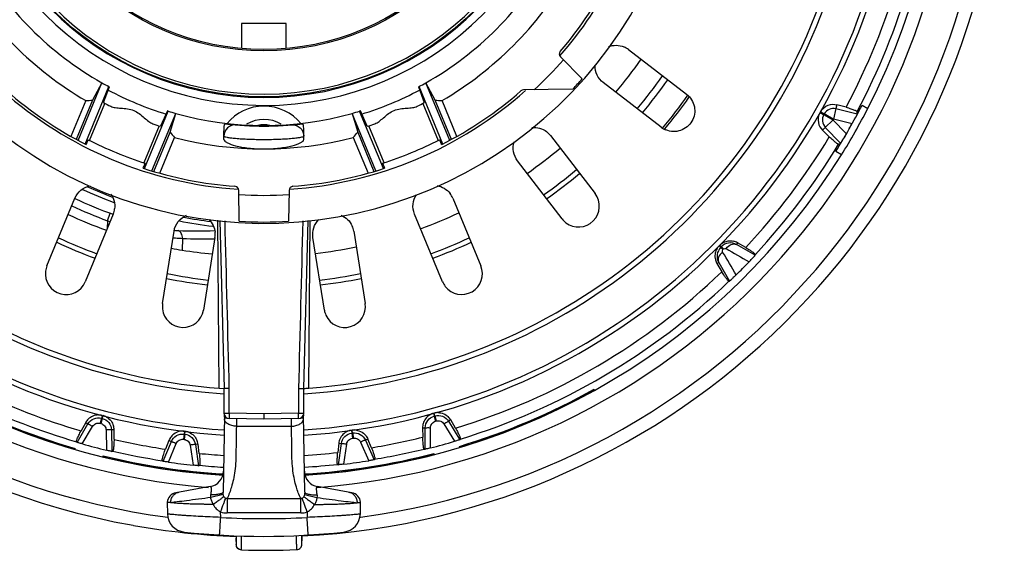
# Model space of a CAD drawing. Units: millimetres. Extents: x 0 to 841, y 0 to 1189.
# Drawn here: x 402 to 439, y 782 to 802 of the extents above; entities that cross this region are included whole.
import ezdxf

# ---------------------------------------------------------------- set-up
doc = ezdxf.new("R2010")
doc.units = ezdxf.units.MM
doc.header["$LTSCALE"] = 77.505185
doc.layers.add('ALL_FEATURE', color=7, linetype='CONTINUOUS')

msp = doc.modelspace()

# ---------------------------------------------------------------- linework, layer by layer
at = {"layer": 'ALL_FEATURE', "color": 40, "linetype": 'Continuous'}
for p, q in [((412.165, 801.698), (410.485, 801.698)), ((410.485, 801.698), (410.485, 800.797)), ((412.165, 800.797), (412.165, 801.698)), ((425.027, 800.719), (427.21, 799.046)), ((422.469, 800.449), (423.291, 799.626)), ((404.343, 797.312), (405.239, 799.474)), ((404.604, 797.175), (405.497, 799.332)), ((405.236, 799.475), (404.886, 798.822)), ((405.298, 798.73), (405.521, 799.319)), ((405.521, 799.319), (405.497, 799.332)), ((417.154, 799.332), (417.129, 799.319)), ((417.129, 799.319), (417.353, 798.73)), ((418.047, 797.175), (417.154, 799.332)), ((418.307, 797.312), (417.412, 799.474)), ((417.764, 798.822), (417.414, 799.475)), ((422.934, 799.237), (421.081, 799.205)), ((426.258, 797.805), (424.077, 799.48)), ((404.631, 798.806), (404.074, 797.461)), ((404.886, 798.822), (404.276, 797.349)), ((404.776, 797.312), (405.352, 798.702)), ((417.299, 798.702), (417.875, 797.312)), ((418.375, 797.349), (417.764, 798.822)), ((418.576, 797.461), (418.019, 798.806)), ((432.824, 798.503), (432.729, 798.114)), ((432.86, 798.648), (432.824, 798.503)), ((432.824, 798.503), (433.622, 798.307)), ((433.204, 798.558), (432.86, 798.648)), ((433.802, 798.63), (434.016, 798.508)), ((406.834, 796.251), (407.727, 798.408)), ((407.115, 796.164), (408.01, 798.326)), ((407.701, 798.416), (407.443, 797.842)), ((407.727, 798.408), (407.701, 798.416)), ((407.799, 797.616), (408.013, 798.325)), ((414.638, 798.325), (414.852, 797.616)), ((415.536, 796.164), (414.64, 798.326)), ((414.95, 798.416), (414.923, 798.408)), ((415.817, 796.251), (414.923, 798.408)), ((415.208, 797.842), (414.95, 798.416)), ((432.223, 798.359), (432.359, 798.282)), ((432.374, 798.309), (432.238, 798.386)), ((432.359, 798.282), (432.374, 798.309)), ((432.359, 798.282), (432.707, 798.085)), ((432.722, 798.111), (432.374, 798.309)), ((432.724, 798.116), (432.704, 798.08)), ((432.724, 798.116), (433.427, 797.943)), ((407.385, 797.86), (406.809, 796.47)), ((415.842, 796.47), (415.266, 797.86)), ((432.316, 797.691), (432.423, 797.796)), ((432.708, 798.077), (432.423, 797.796)), ((432.999, 797.211), (432.423, 797.796)), ((433.212, 797.565), (432.704, 798.08)), ((407.189, 796.143), (407.799, 797.616)), ((407.411, 796.079), (407.968, 797.424)), ((409.825, 797.343), (409.825, 797.613)), ((412.825, 797.343), (412.825, 797.613)), ((414.683, 797.424), (415.24, 796.079)), ((414.852, 797.616), (415.462, 796.143)), ((422.093, 797.497), (423.768, 795.315)), ((432.316, 797.691), (432.569, 797.442)), ((433.028, 796.769), (432.814, 796.891)), ((422.53, 794.365), (420.856, 796.547)), ((403.174, 792.603), (404.226, 795.144)), ((410.398, 794.275), (410.378, 795.442)), ((412.273, 795.442), (412.253, 794.275)), ((418.424, 795.144), (419.477, 792.603)), ((405.664, 794.548), (404.612, 792.007)), ((405.446, 794.298), (405.55, 794.579)), ((418.039, 792.007), (416.987, 794.548)), ((405.446, 794.298), (405.441, 794.01)), ((409.586, 794.315), (409.636, 788.014)), ((409.664, 794.309), (409.826, 787.999)), ((412.825, 787.999), (412.987, 794.304)), ((413.015, 788.014), (413.065, 794.309)), ((407.52, 791.187), (407.95, 793.904)), ((409.484, 793.661), (409.054, 790.944)), ((413.597, 790.944), (413.167, 793.661)), ((414.7, 793.904), (415.131, 791.187)), ((408.263, 793.633), (408.255, 793.192)), ((428.434, 793.356), (428.576, 793.216)), ((428.597, 793.237), (428.455, 793.377)), ((428.493, 793.298), (428.514, 793.319)), ((429.124, 793.47), (429.087, 793.402)), ((429.787, 793.002), (429.087, 793.402)), ((429.432, 793.294), (429.124, 793.47)), ((428.597, 793.237), (428.576, 793.216)), ((429.787, 793.002), (429.793, 793.029)), ((428.351, 792.686), (428.418, 792.724)), ((428.351, 792.686), (428.531, 792.38)), ((428.418, 792.724), (428.827, 792.03)), ((428.801, 792.023), (428.827, 792.03)), ((409.825, 787.999), (409.825, 787.072)), ((410.025, 787.068), (410.025, 787.998)), ((412.626, 787.998), (412.626, 787.068)), ((412.825, 787.072), (412.825, 787.999)), ((423.742, 787.971), (423.743, 787.934)), ((410.025, 787.068), (410.022, 786.872)), ((411.325, 787.045), (410.025, 787.068)), ((412.626, 787.068), (411.325, 787.045)), ((411.325, 787.045), (411.325, 786.849)), ((412.629, 786.872), (412.626, 787.068)), ((417.695, 787.065), (417.724, 786.962)), ((417.753, 786.97), (417.725, 787.073)), ((404.305, 785.975), (404.715, 786.672)), ((404.629, 786.723), (404.454, 786.414)), ((404.629, 786.723), (404.715, 786.672)), ((405.223, 786.883), (405.174, 786.693)), ((405.174, 786.693), (405.203, 786.685)), ((405.253, 786.875), (405.203, 786.685)), ((405.25, 786.986), (405.223, 786.883)), ((405.223, 786.883), (405.253, 786.875)), ((405.253, 786.875), (405.28, 786.978)), ((409.842, 786.993), (409.792, 784.101)), ((411.325, 786.849), (410.022, 786.872)), ((410.29, 786.867), (410.29, 786.584)), ((412.629, 786.872), (411.325, 786.849)), ((412.361, 786.584), (412.361, 786.867)), ((412.859, 784.101), (412.809, 786.993)), ((417.724, 786.962), (417.753, 786.97)), ((417.724, 786.962), (417.776, 786.773)), ((417.753, 786.97), (417.805, 786.781)), ((417.776, 786.773), (417.805, 786.781)), ((418.093, 786.667), (418.488, 786.015)), ((418.35, 786.818), (418.265, 786.767)), ((418.265, 786.767), (418.684, 786.075)), ((418.529, 786.512), (418.35, 786.818)), ((404.502, 785.917), (404.888, 786.574)), ((405.395, 786.442), (405.411, 785.68)), ((405.694, 786.445), (405.594, 786.443)), ((405.594, 786.443), (405.611, 785.635)), ((405.696, 786.09), (405.694, 786.445)), ((408.325, 786.286), (408.301, 786.091)), ((408.339, 786.392), (408.325, 786.286)), ((408.325, 786.286), (408.356, 786.283)), ((408.356, 786.283), (408.331, 786.088)), ((408.356, 786.283), (408.369, 786.388)), ((410.29, 786.584), (412.361, 786.584)), ((414.615, 786.432), (414.63, 786.326)), ((414.63, 786.326), (414.66, 786.33)), ((414.63, 786.326), (414.657, 786.132)), ((414.66, 786.33), (414.645, 786.436)), ((414.66, 786.33), (414.687, 786.136)), ((417.289, 786.526), (417.388, 786.525)), ((417.289, 786.526), (417.292, 786.171)), ((417.383, 785.717), (417.388, 786.525)), ((417.582, 785.765), (417.588, 786.527)), ((404.279, 786.002), (404.305, 785.975)), ((407.534, 785.266), (407.849, 786.011)), ((407.757, 786.05), (407.623, 785.721)), ((407.737, 785.235), (408.033, 785.937)), ((407.757, 786.05), (407.849, 786.011)), ((408.301, 786.091), (408.331, 786.088)), ((408.849, 785.914), (408.75, 785.899)), ((408.75, 785.899), (408.873, 785.1)), ((408.897, 785.562), (408.849, 785.914)), ((414.141, 785.951), (414.098, 785.598)), ((414.129, 785.136), (414.24, 785.937)), ((414.141, 785.951), (414.24, 785.937)), ((414.333, 785.158), (414.438, 785.913)), ((414.657, 786.132), (414.687, 786.136)), ((414.957, 785.985), (415.263, 785.287)), ((415.232, 786.102), (415.14, 786.062)), ((415.14, 786.062), (415.465, 785.322)), ((415.369, 785.775), (415.232, 786.102)), ((418.684, 786.075), (418.71, 786.102)), ((404.225, 785.753), (404.22, 785.72)), ((405.611, 785.635), (405.647, 785.645)), ((408.553, 785.872), (408.669, 785.119)), ((417.346, 785.727), (417.383, 785.717)), ((417.708, 785.556), (417.707, 785.522)), ((418.684, 785.794), (418.675, 785.827)), ((405.289, 785.435), (405.288, 785.47)), ((407.504, 785.289), (407.534, 785.266)), ((414.094, 785.151), (414.129, 785.136)), ((415.465, 785.322), (415.495, 785.345)), ((408.873, 785.1), (408.907, 785.115)), ((409.31, 784.314), (408.022, 784.087)), ((414.628, 784.087), (413.341, 784.314)), ((407.693, 783.725), (407.701, 783.294)), ((409.797, 784.024), (409.33, 783.905)), ((409.943, 783.869), (412.708, 783.869)), ((409.943, 783.869), (409.943, 783.325)), ((412.708, 783.325), (412.708, 783.869)), ((412.853, 784.024), (413.32, 783.905)), ((414.95, 783.294), (414.958, 783.725)), ((409.702, 783.16), (409.698, 783.368)), ((412.708, 783.325), (409.943, 783.325)), ((412.953, 783.368), (412.949, 783.16)), ((410.285, 782.445), (410.287, 782.136)), ((410.285, 782.445), (410.285, 782.444)), ((410.285, 782.444), (410.287, 782.136)), ((410.289, 782.473), (410.289, 782.374)), ((412.75, 782.463), (412.75, 782.485)), ((412.756, 782.154), (412.754, 782.462)), ((412.756, 782.153), (412.754, 782.462)), ((412.754, 782.462), (412.754, 782.462)), ((410.287, 782.136), (410.287, 782.136)), ((410.481, 781.938), (410.481, 781.938)), ((412.565, 781.952), (412.565, 781.953)), ((412.756, 782.153), (412.756, 782.154))]:
    msp.add_line(p, q, dxfattribs=at)
for radius in [11.299, 9.577, 9.525]:
    msp.add_circle((411.325, 810.248), radius, dxfattribs=at)
for centre, radius, start, end in [((411.325, 810.248), 27.823, 79.85, 259.818), ((411.325, 810.248), 27.323, 277.6284, 262.4098), ((411.325, 810.248), 27.823, 272.9437, 79.818), ((411.325, 810.248), 26.046, 274.444, 265.4137), ((411.325, 810.248), 25.546, 332.6434, 88.1566), ((411.325, 810.248), 24.047, 131.3167, 266.4265), ((411.325, 810.248), 23.85, 131.3472, 266.3961), ((411.325, 810.248), 22.5, 131.274, 266.1697), ((411.325, 810.248), 16.05, 12.2361, 347.7639), ((411.325, 810.248), 11.623, 180, 359.9221), ((411.325, 810.248), 11.323, 180, 359.9221), ((411.325, 810.248), 11.199, 180.0749, 360), ((411.325, 810.248), 22.3, 181.1288, 266.1431), ((411.325, 810.248), 14.8, 318.7491, 347.7639), ((411.325, 810.248), 12.375, 209.4753, 240.5247), ((411.325, 810.248), 24.047, 273.5735, 345.2473), ((411.325, 810.248), 23.85, 273.6059, 345.0292), ((411.325, 810.248), 22.5, 273.8379, 344.1057), ((411.325, 810.248), 22.3, 274.3458, 343.9492), ((411.325, 810.248), 12.375, 299.4753, 330.5247), ((411.325, 810.248), 13.257, 210.3278, 239.6722), ((411.325, 810.248), 13.257, 300.3278, 329.6722), ((411.325, 810.248), 14.7, 319.248, 332.9688), ((411.325, 810.248), 24.806, 331.8827, 343.9173), ((411.325, 810.248), 25.25, 332.0043, 343.7957), ((424.553, 800.101), 0.779, 52.5183, 67.4577), ((411.325, 810.248), 15, 312.6279, 318.6312), ((422.575, 800.555), 0.15, 139.248, 225), ((411.325, 810.248), 17.285, 319.9081, 325.1021), ((411.325, 810.248), 16, 316.5122, 318.4039), ((411.325, 810.248), 18.3, 320.0511, 324.9492), ((411.325, 810.248), 18.546, 320.0841, 324.9176), ((411.325, 810.248), 12.375, 240.5379, 241.9031), ((411.325, 810.248), 12.375, 298.0969, 299.4621), ((411.325, 810.248), 14.8, 228.3493, 266.2425), ((411.325, 810.248), 14.7, 228.9182, 242.9688), ((411.325, 810.248), 12.5, 242.085, 252.9328), ((411.325, 810.248), 14.8, 273.7575, 311.6507), ((411.325, 810.248), 12.5, 287.0672, 297.915), ((411.325, 810.248), 14.7, 297.0312, 311.0818), ((421.084, 799.055), 0.15, 91, 131.0818), ((411.325, 810.248), 19.5, 320.2165, 324.8036), ((411.325, 810.248), 19.58, 320.2985, 324.7286), ((411.325, 810.248), 13, 242.3772, 243.7129), ((411.325, 796.798), 1.8, 39.1445, 140.857), ((411.325, 810.248), 13, 296.2871, 297.6228), ((432.728, 798.108), 0.4, 76.23, 150.4), ((411.325, 810.248), 25.302, 328.1349, 332.6651), ((411.325, 810.248), 25.55, 328.1569, 332.6431), ((411.325, 810.248), 12.375, 253.0969, 254.4621), ((411.325, 810.248), 12.375, 254.4753, 285.5247), ((411.325, 810.248), 12.375, 285.5379, 286.9031), ((432.713, 798.081), 0.4, 150.4, 224.57), ((400.583, 797.86), 33.042, 0.7759, 0.9293), ((411.325, 810.248), 13, 251.2871, 252.6228), ((411.325, 810.248), 12.4, 263.3129, 276.6871), ((411.325, 796.798), 1.3, 60.1124, 119.8876), ((411.325, 796.798), 1.1, 78.2683, 101.7317), ((411.325, 810.248), 13, 287.3772, 288.7129), ((426.733, 798.424), 0.78, 232.4767, 247.4093), ((411.325, 810.248), 25.296, 330.4, 330.8934), ((411.325, 810.248), 13.257, 255.3278, 284.6722), ((421.472, 797.02), 0.783, 37.5475, 52.4883), ((411.325, 810.248), 24.806, 316.8827, 328.9173), ((411.325, 810.248), 14.5, 242.9257, 252.0743), ((411.325, 810.248), 14.5, 287.9257, 297.0743), ((411.325, 810.248), 17.285, 304.9131, 310.0979), ((411.325, 810.248), 25.25, 317.0043, 328.7957), ((416.466, 825.819), 33.042, 299.8707, 300.0241), ((411.325, 810.248), 25.546, 273.4457, 328.1566), ((411.325, 810.248), 25.546, 212.6434, 266.5559), ((411.325, 810.248), 14.7, 252.0312, 265.7614), ((411.325, 810.248), 14.7, 274.2386, 287.9688), ((411.325, 810.248), 18.3, 305.0522, 309.9415), ((411.325, 810.248), 18.483, 305.0761, 309.9178), ((411.325, 810.248), 16.105, 245.708, 249.3996), ((410.228, 795.439), 0.15, 1, 85.7614), ((412.423, 795.439), 0.15, 94.2386, 179), ((411.325, 810.248), 16.271, 245.2336, 249.7443), ((411.325, 810.248), 15, 266.3889, 273.6111), ((417.703, 794.844), 0.781, 22.5416, 37.4834), ((423.149, 794.84), 0.78, 232.4801, 37.515), ((411.325, 810.248), 17, 244.8676, 249.7661), ((411.325, 810.248), 16.7, 244.8274, 250.1811), ((411.325, 810.248), 17.351, 244.9204, 250.0685), ((404.942, 794.847), 0.781, 337.5415, 352.471), ((411.325, 810.248), 16.105, 259.2363, 262.9037), ((411.325, 810.248), 17.285, 289.919, 295.0923), ((411.691, 812.556), 19.297, 251.1169, 251.4317), ((411.325, 810.248), 16.271, 258.7514, 263.2384), ((411.325, 810.248), 16, 266.6777, 273.3223), ((413.931, 793.781), 0.78, 9.0356, 23.9781), ((423.151, 794.843), 0.784, 217.5155, 232.4468), ((408.368, 799.842), 5.92, 266.0646, 267.4865), ((408.84, 810.663), 16.751, 267.4984, 272.161), ((408.714, 793.782), 0.779, 351.0356, 5.9648), ((411.325, 810.248), 18.483, 245.0827, 249.9192), ((411.325, 810.248), 18.3, 245.0587, 249.9432), ((409.052, 810.652), 17.038, 267.3469, 271.4555), ((411.325, 810.248), 17.285, 276.4263, 281.5838), ((411.325, 810.248), 18.3, 290.0601, 294.9443), ((411.325, 810.248), 18.483, 290.0844, 294.9203), ((428.848, 792.985), 0.557, 60.3802, 76.529), ((410.607, 807.679), 14.676, 259.1846, 260.7813), ((403.896, 792.304), 0.782, 157.5215, 172.464), ((418.758, 792.305), 0.778, 217.485, 22.5091), ((428.831, 792.968), 0.557, 194.2582, 210.419), ((411.325, 810.248), 25.267, 314.6213, 316.1787), ((403.893, 792.305), 0.778, 172.4975, 337.5091), ((411.325, 810.248), 18.3, 258.5607, 263.4345), ((411.325, 810.248), 18.3, 276.5626, 281.4365), ((411.325, 810.248), 24.806, 286.8827, 313.9173), ((411.325, 810.248), 18.483, 258.5848, 263.4103), ((411.325, 810.248), 18.483, 276.5866, 281.4122), ((418.761, 792.307), 0.782, 202.5215, 217.4516), ((411.325, 810.248), 25.25, 287.0043, 313.7957), ((408.29, 791.066), 0.78, 171.0274, 185.9702), ((414.364, 791.066), 0.776, 203.9903, 9.0032), ((408.287, 791.066), 0.776, 186.0037, 351.0032), ((414.367, 791.067), 0.78, 189.0274, 203.9569), ((411.325, 810.248), 24.806, 234.3827, 253.9173), ((411.325, 810.248), 25.25, 234.5043, 253.7957), ((411.325, 810.248), 25.504, 241.5548, 253.8402), ((411.325, 810.248), 22.3, 273.8569, 274.3453), ((411.325, 810.248), 25.504, 286.7472, 299.134), ((411.33, 810.234), 25.522, 297.1268, 299.101), ((411.323, 810.248), 25.538, 295.6106, 297.127), ((405.11, 786.446), 0.557, 75.4476, 89.644), ((410.025, 787.072), 0.2, 180, 269), ((411.325, 787.089), 1.5, 180.6834, 187.7983), ((412.625, 787.072), 0.2, 271, 360), ((411.325, 787.089), 1.5, 352.2009, 357.495), ((417.844, 786.527), 0.557, 105.4476, 119.644), ((417.872, 786.535), 0.558, 91.0019, 105.3492), ((411.32, 810.256), 25.546, 289.1141, 295.6077), ((405.113, 786.448), 0.557, 134.2557, 150.419), ((405.139, 786.439), 0.558, 61.0019, 75.3492), ((417.846, 786.53), 0.557, 164.2557, 180.419), ((417.869, 786.537), 0.557, 30.3802, 46.532), ((411.329, 810.258), 25.547, 248.9397, 253.8387), ((405.137, 786.442), 0.557, 0.3802, 16.532), ((408.27, 785.839), 0.557, 82.9476, 97.144), ((408.299, 785.835), 0.558, 68.5019, 82.8492), ((414.692, 785.88), 0.557, 97.9476, 112.144), ((414.721, 785.885), 0.556, 81.687, 97.8586), ((411.325, 810.247), 25.268, 254.3351, 256.4649), ((411.325, 810.248), 24.806, 256.8827, 261.4173), ((408.273, 785.84), 0.557, 141.7557, 157.919), ((408.297, 785.837), 0.557, 7.8802, 24.032), ((414.694, 785.882), 0.557, 156.7557, 172.919), ((411.325, 810.248), 24.806, 279.3827, 283.9173), ((411.326, 810.247), 25.268, 284.3351, 286.4649), ((411.329, 810.233), 25.522, 286.7492, 287.5563), ((411.323, 810.251), 25.54, 287.5563, 289.1117), ((411.325, 810.248), 25.25, 257.0043, 261.2957), ((411.325, 810.248), 24.806, 264.3827, 266.5108), ((411.325, 810.248), 24.806, 273.4892, 276.4173), ((411.325, 810.248), 25.504, 273.4336, 284.4925), ((411.325, 810.248), 25.25, 279.5043, 283.7957), ((411.323, 810.261), 25.55, 280.7071, 284.4709), ((411.325, 810.248), 25.504, 256.3075, 266.5775), ((411.309, 810.18), 25.467, 256.3279, 256.7806), ((411.332, 810.287), 25.576, 256.7838, 263.4399), ((411.325, 810.247), 25.268, 261.8351, 263.9649), ((411.325, 810.248), 25.25, 273.4452, 276.2957), ((411.326, 810.247), 25.268, 276.8351, 278.9649), ((411.314, 810.304), 25.594, 279.5929, 280.7084), ((411.321, 810.196), 25.484, 263.4421, 264.5841), ((411.325, 810.248), 25.25, 264.5043, 266.5546), ((411.322, 810.212), 25.501, 264.5849, 266.552), ((409.205, 784.905), 0.6, 280, 359), ((413.445, 784.905), 0.6, 181, 260), ((411.326, 810.239), 25.528, 273.434, 279.5907), ((408.092, 783.693), 0.4, 100, 175.3569), ((414.559, 783.693), 0.4, 4.6431, 80), ((408.401, 783.307), 0.7, 181, 263.8113), ((411.325, 810.266), 27.154, 266.5717, 273.4283), ((414.25, 783.307), 0.7, 276.1887, 359), ((411.325, 810.248), 27.823, 259.85, 267.8563), ((411.325, 810.278), 27.83, 263.8113, 276.1887), ((381.076, 782.329), 29.213, 359.8573, 0.0883), ((443.323, 782.779), 30.575, 180.5915, 180.9434), ((413.535, 782.534), 0.785, 183.4219, 183.703), ((411.325, 810.248), 28.324, 268.2913, 272.5087)]:
    msp.add_arc(centre, radius, start, end, dxfattribs=at)
for centre, major_axis, ratio, start_param, end_param in [((400.229, 814.845), (18.045, -7.475), 0.788585, -1.021031, -1.0072), ((422.422, 814.845), (18.045, 7.475), 0.788585, -2.134393, -2.120562), ((422.422, 805.652), (18.045, -7.475), 0.788585, -2.134393, -2.120562), ((400.229, 805.652), (18.045, 7.475), 0.788585, -1.021031, -1.0072), ((411.024, 810.254), (17.284, -0.302), 0.999848, -1.714172, -1.648167)]:
    msp.add_ellipse(centre, major_axis=major_axis, ratio=ratio, start_param=start_param, end_param=end_param, dxfattribs=at)
for points, knots in [([(424.271, 800.828), (424.363, 800.864), (424.563, 800.9), (424.761, 800.858), (424.852, 800.821)], [0, 0, 0, 0, 0.499932, 1, 1, 1, 1]), ([(424.075, 799.481), (423.979, 799.555), (423.821, 799.751), (423.769, 799.997), (423.771, 800.118)], [0, 0, 0, 0, 0.499941, 1, 1, 1, 1]), ([(427.211, 799.045), (427.357, 798.933), (427.573, 798.589), (427.485, 798.093), (427.239, 797.807), (426.989, 797.668), (426.706, 797.626), (426.519, 797.668), (426.433, 797.703)], [0, 0, 0, 0, 0.248015, 0.49612, 0.622149, 0.74812, 0.874044, 1, 1, 1, 1]), ([(405.568, 798.593), (405.621, 798.566), (405.753, 798.538), (406.043, 798.517), (406.454, 798.488), (406.765, 798.217), (406.985, 798.028), (407.098, 797.955), (407.155, 797.936)], [0, 0, 0, 0, 0.101463, 0.224021, 0.499989, 0.775974, 0.898536, 1, 1, 1, 1]), ([(415.496, 797.936), (415.553, 797.955), (415.665, 798.028), (415.886, 798.217), (416.197, 798.488), (416.608, 798.517), (416.898, 798.538), (417.029, 798.566), (417.083, 798.593)], [0, 0, 0, 0, 0.101463, 0.224021, 0.499989, 0.775974, 0.898536, 1, 1, 1, 1]), ([(432.238, 798.386), (432.302, 798.498), (432.502, 798.667), (432.755, 798.676), (432.86, 798.648)], [0, 0, 0, 0, 0.542659, 1, 1, 1, 1]), ([(433.204, 798.558), (433.264, 798.539), (433.369, 798.505), (433.488, 798.463), (433.557, 798.435), (433.591, 798.42), (433.61, 798.409), (433.621, 798.4), (433.621, 798.396)], [0, 0, 0, 0, 0.42459, 0.732479, 0.842378, 0.92299, 0.974758, 1, 1, 1, 1]), ([(432.223, 798.359), (432.159, 798.247), (432.116, 797.989), (432.239, 797.767), (432.316, 797.691)], [0, 0, 0, 0, 0.542651, 1, 1, 1, 1]), ([(409.825, 797.613), (409.825, 797.64), (409.826, 797.695), (409.83, 797.776), (409.835, 797.844), (409.842, 797.891), (409.849, 797.915), (409.86, 797.931), (409.873, 797.934), (409.881, 797.933)], [0, 0, 0, 0, 0.239065, 0.477564, 0.715569, 0.83466, 0.895703, 0.929778, 1, 1, 1, 1]), ([(410.284, 797.892), (410.172, 797.902), (409.927, 797.821), (409.825, 797.584), (409.825, 797.47)], [0, 0, 0, 0, 0.49913, 1, 1, 1, 1]), ([(412.366, 797.892), (412.479, 797.902), (412.724, 797.821), (412.825, 797.584), (412.825, 797.47)], [0, 0, 0, 0, 0.49999, 1, 1, 1, 1]), ([(412.825, 797.613), (412.825, 797.64), (412.824, 797.695), (412.821, 797.776), (412.816, 797.844), (412.809, 797.891), (412.802, 797.915), (412.791, 797.931), (412.777, 797.934), (412.769, 797.933)], [0, 0, 0, 0, 0.239064, 0.477562, 0.715563, 0.834654, 0.895698, 0.929773, 1, 1, 1, 1]), ([(421.395, 797.797), (421.492, 797.807), (421.692, 797.79), (421.872, 797.7), (421.949, 797.641)], [0, 0, 0, 0, 0.499842, 1, 1, 1, 1]), ([(409.825, 797.47), (409.825, 797.466), (409.836, 797.457), (409.873, 797.444), (409.957, 797.425), (410.093, 797.407), (410.278, 797.388), (410.502, 797.371), (410.856, 797.354), (411.325, 797.345), (411.795, 797.354), (412.149, 797.371), (412.373, 797.388), (412.558, 797.407), (412.694, 797.426), (412.778, 797.444), (412.814, 797.457), (412.825, 797.466), (412.825, 797.47)], [0, 0, 0, 0, 0.003936, 0.011784, 0.040766, 0.087006, 0.148908, 0.22419, 0.310025, 0.500003, 0.689981, 0.775817, 0.851103, 0.91301, 0.959255, 0.988243, 0.996087, 1, 1, 1, 1]), ([(432.922, 797.167), (432.919, 797.165), (432.906, 797.169), (432.887, 797.18), (432.856, 797.201), (432.797, 797.246), (432.7, 797.327), (432.617, 797.4), (432.569, 797.442)], [0, 0, 0, 0, 0.025242, 0.077009, 0.157621, 0.26752, 0.57541, 1, 1, 1, 1]), ([(433.212, 797.565), (433.186, 797.52), (433.138, 797.438), (433.08, 797.34), (433.041, 797.277), (433.021, 797.243), (433.006, 797.224), (433.002, 797.212), (432.999, 797.211)], [0, 0, 0, 0, 0.373826, 0.695975, 0.821902, 0.917249, 0.977451, 1, 1, 1, 1]), ([(404.726, 797.337), (404.725, 797.338), (404.723, 797.33), (404.718, 797.324), (404.711, 797.307), (404.696, 797.276), (404.674, 797.223), (404.655, 797.179), (404.645, 797.154)], [0, 0, 0, 0, 0.018088, 0.070909, 0.157354, 0.275543, 0.595745, 1, 1, 1, 1]), ([(409.825, 797.343), (409.825, 797.323), (409.861, 797.273), (410.005, 797.188), (410.308, 797.091), (410.773, 797.012), (411.132, 796.992), (411.325, 796.992)], [0, 0, 0, 0, 0.039183, 0.104223, 0.320275, 0.632576, 1, 1, 1, 1]), ([(411.325, 796.992), (411.519, 796.992), (411.878, 797.012), (412.343, 797.091), (412.646, 797.188), (412.789, 797.273), (412.825, 797.323), (412.825, 797.343)], [0, 0, 0, 0, 0.367418, 0.67971, 0.895768, 0.960813, 1, 1, 1, 1]), ([(418.006, 797.154), (417.996, 797.179), (417.977, 797.223), (417.954, 797.276), (417.94, 797.307), (417.933, 797.324), (417.928, 797.33), (417.926, 797.338), (417.925, 797.337)], [0, 0, 0, 0, 0.404254, 0.724455, 0.842645, 0.929091, 0.981912, 1, 1, 1, 1]), ([(420.856, 796.547), (420.781, 796.645), (420.676, 796.881), (420.694, 797.138), (420.731, 797.256)], [0, 0, 0, 0, 0.499959, 1, 1, 1, 1]), ([(406.79, 796.265), (406.801, 796.29), (406.819, 796.335), (406.84, 796.388), (406.852, 796.42), (406.859, 796.437), (406.86, 796.445), (406.864, 796.452), (406.863, 796.452)], [0, 0, 0, 0, 0.404254, 0.724455, 0.842645, 0.929091, 0.981912, 1, 1, 1, 1]), ([(415.788, 796.452), (415.787, 796.452), (415.791, 796.445), (415.792, 796.437), (415.799, 796.42), (415.811, 796.388), (415.832, 796.335), (415.85, 796.29), (415.86, 796.265)], [0, 0, 0, 0, 0.018088, 0.070909, 0.157354, 0.275543, 0.595745, 1, 1, 1, 1]), ([(404.226, 795.144), (404.275, 795.26), (404.431, 795.472), (404.669, 795.584), (404.793, 795.609)], [0, 0, 0, 0, 0.500161, 1, 1, 1, 1]), ([(417.832, 795.613), (417.928, 795.598), (418.115, 795.529), (418.264, 795.397), (418.323, 795.32)], [0, 0, 0, 0, 0.499801, 1, 1, 1, 1]), ([(405.578, 795.298), (405.634, 795.22), (405.718, 795.039), (405.729, 794.84), (405.716, 794.744)], [0, 0, 0, 0, 0.499854, 1, 1, 1, 1]), ([(416.987, 794.548), (416.939, 794.664), (416.899, 794.922), (416.987, 795.168), (417.055, 795.273)], [0, 0, 0, 0, 0.500039, 1, 1, 1, 1]), ([(407.95, 793.904), (407.971, 794.033), (408.081, 794.286), (408.301, 794.45), (408.422, 794.5)], [0, 0, 0, 0, 0.500165, 1, 1, 1, 1]), ([(414.224, 794.502), (414.315, 794.465), (414.486, 794.355), (414.603, 794.188), (414.643, 794.098)], [0, 0, 0, 0, 0.499776, 1, 1, 1, 1]), ([(409.257, 794.34), (409.321, 794.278), (409.429, 794.129), (409.48, 793.952), (409.489, 793.863)], [0, 0, 0, 0, 0.499859, 1, 1, 1, 1]), ([(413.167, 793.661), (413.148, 793.782), (413.168, 794.036), (413.304, 794.252), (413.392, 794.338)], [0, 0, 0, 0, 0.5001, 1, 1, 1, 1]), ([(408.263, 793.633), (408.265, 793.697), (408.245, 793.816), (408.157, 793.91), (408.108, 793.927)], [0, 0, 0, 0, 0.553599, 1, 1, 1, 1]), ([(407.912, 793.657), (407.943, 793.654), (408.059, 793.644), (408.176, 793.636), (408.263, 793.633)], [0, 0, 0, 0, 0.259829, 1, 1, 1, 1]), ([(428.434, 793.356), (428.417, 793.339), (428.357, 793.269), (428.314, 793.184), (428.295, 793.118)], [0, 0, 0, 0, 0.25865, 1, 1, 1, 1]), ([(428.493, 793.298), (428.421, 793.225), (428.323, 793.028), (428.368, 792.812), (428.418, 792.724)], [0, 0, 0, 0, 0.501857, 1, 1, 1, 1]), ([(428.455, 793.377), (428.472, 793.395), (428.541, 793.456), (428.626, 793.5), (428.692, 793.52)], [0, 0, 0, 0, 0.258738, 1, 1, 1, 1]), ([(429.087, 793.402), (428.998, 793.451), (428.782, 793.493), (428.586, 793.392), (428.514, 793.319)], [0, 0, 0, 0, 0.498199, 1, 1, 1, 1]), ([(428.692, 793.52), (428.717, 793.527), (428.811, 793.548), (428.91, 793.544), (428.978, 793.527)], [0, 0, 0, 0, 0.266314, 1, 1, 1, 1]), ([(428.692, 793.25), (428.742, 793.316), (428.858, 793.423), (429.028, 793.433), (429.087, 793.402)], [0, 0, 0, 0, 0.557413, 1, 1, 1, 1]), ([(429.432, 793.294), (429.486, 793.26), (429.578, 793.2), (429.683, 793.128), (429.742, 793.084), (429.771, 793.06), (429.787, 793.044), (429.794, 793.033), (429.793, 793.029)], [0, 0, 0, 0, 0.42459, 0.73248, 0.842378, 0.92299, 0.974758, 1, 1, 1, 1]), ([(428.295, 793.118), (428.288, 793.094), (428.269, 792.999), (428.274, 792.9), (428.291, 792.831)], [0, 0, 0, 0, 0.266403, 1, 1, 1, 1]), ([(428.565, 793.121), (428.499, 793.07), (428.394, 792.953), (428.386, 792.782), (428.418, 792.724)], [0, 0, 0, 0, 0.557413, 1, 1, 1, 1]), ([(429.556, 792.753), (429.59, 792.789), (429.65, 792.852), (429.716, 792.924), (429.756, 792.965), (429.772, 792.986), (429.785, 792.996), (429.786, 793.002)], [0, 0, 0, 0, 0.442878, 0.763744, 0.868917, 0.941112, 1, 1, 1, 1]), ([(428.801, 792.023), (428.797, 792.022), (428.786, 792.029), (428.77, 792.045), (428.746, 792.073), (428.7, 792.132), (428.627, 792.235), (428.566, 792.327), (428.531, 792.38)], [0, 0, 0, 0, 0.025242, 0.077009, 0.157621, 0.26752, 0.57541, 1, 1, 1, 1]), ([(429.073, 792.264), (429.038, 792.229), (428.976, 792.168), (428.905, 792.101), (428.864, 792.061), (428.844, 792.045), (428.834, 792.032), (428.828, 792.03)], [0, 0, 0, 0, 0.442837, 0.763685, 0.868861, 0.941068, 1, 1, 1, 1]), ([(410.025, 787.998), (410, 787.998), (409.953, 787.997), (409.897, 787.996), (409.862, 787.997), (409.842, 787.997), (409.834, 787.999), (409.826, 787.998), (409.826, 787.999)], [0, 0, 0, 0, 0.382968, 0.70727, 0.831395, 0.923711, 0.980436, 1, 1, 1, 1]), ([(412.626, 787.998), (412.651, 787.998), (412.688, 787.998), (412.735, 787.998), (412.765, 787.998), (412.789, 787.998), (412.809, 787.997), (412.817, 788), (412.825, 787.998), (412.825, 787.999)], [0, 0, 0, 0, 0.382691, 0.555615, 0.707044, 0.831293, 0.923769, 0.980633, 1, 1, 1, 1]), ([(405.114, 787.004), (405.038, 787.004), (404.894, 786.975), (404.773, 786.894), (404.724, 786.847)], [0, 0, 0, 0, 0.528905, 1, 1, 1, 1]), ([(409.825, 787.072), (409.825, 787.07), (409.833, 787.072), (409.842, 787.069), (409.862, 787.07), (409.897, 787.069), (409.953, 787.068), (410, 787.068), (410.025, 787.068)], [0, 0, 0, 0, 0.019554, 0.076454, 0.168928, 0.293156, 0.617427, 1, 1, 1, 1]), ([(412.626, 787.068), (412.651, 787.068), (412.698, 787.068), (412.754, 787.069), (412.789, 787.07), (412.809, 787.069), (412.817, 787.072), (412.825, 787.07), (412.825, 787.072)], [0, 0, 0, 0, 0.382546, 0.706804, 0.831033, 0.923515, 0.980431, 1, 1, 1, 1]), ([(417.568, 787.012), (417.503, 786.975), (417.392, 786.877), (417.328, 786.746), (417.31, 786.681)], [0, 0, 0, 0, 0.528905, 1, 1, 1, 1]), ([(417.863, 787.093), (417.938, 787.094), (418.082, 787.067), (418.204, 786.987), (418.252, 786.941)], [0, 0, 0, 0, 0.528825, 1, 1, 1, 1]), ([(404.715, 786.672), (404.764, 786.756), (404.921, 786.894), (405.13, 786.907), (405.223, 786.883)], [0, 0, 0, 0, 0.499993, 1, 1, 1, 1]), ([(404.715, 786.672), (404.716, 786.673), (404.721, 786.669), (404.731, 786.665), (404.747, 786.655), (404.779, 786.638), (404.826, 786.61), (404.866, 786.587), (404.888, 786.574)], [0, 0, 0, 0, 0.022422, 0.081262, 0.174641, 0.298857, 0.621008, 1, 1, 1, 1]), ([(404.888, 786.574), (404.917, 786.621), (405.003, 786.7), (405.121, 786.705), (405.174, 786.693)], [0, 0, 0, 0, 0.499977, 1, 1, 1, 1]), ([(405.203, 786.685), (405.256, 786.67), (405.356, 786.609), (405.393, 786.497), (405.395, 786.442)], [0, 0, 0, 0, 0.500023, 1, 1, 1, 1]), ([(405.253, 786.875), (405.346, 786.851), (405.523, 786.737), (405.592, 786.54), (405.594, 786.443)], [0, 0, 0, 0, 0.500007, 1, 1, 1, 1]), ([(405.409, 786.926), (405.475, 786.89), (405.586, 786.794), (405.652, 786.664), (405.671, 786.6)], [0, 0, 0, 0, 0.528825, 1, 1, 1, 1]), ([(410.29, 786.584), (410.234, 786.585), (410.122, 786.598), (409.994, 786.647), (409.912, 786.708), (409.869, 786.757), (409.844, 786.808), (409.839, 786.844), (409.84, 786.861)], [0, 0, 0, 0, 0.291322, 0.578342, 0.705199, 0.816809, 0.913647, 1, 1, 1, 1]), ([(409.84, 786.891), (409.84, 786.892), (409.843, 786.892), (409.846, 786.893), (409.854, 786.893), (409.864, 786.893), (409.877, 786.894), (409.901, 786.894), (409.92, 786.894), (409.934, 786.894)], [0, 0, 0, 0, 0.015292, 0.058674, 0.132521, 0.238624, 0.378694, 0.553298, 1, 1, 1, 1]), ([(412.361, 786.584), (412.417, 786.585), (412.529, 786.598), (412.658, 786.648), (412.739, 786.708), (412.782, 786.757), (412.806, 786.809), (412.811, 786.844), (412.811, 786.861)], [0, 0, 0, 0, 0.292437, 0.579673, 0.706305, 0.817579, 0.914041, 1, 1, 1, 1]), ([(412.717, 786.894), (412.731, 786.894), (412.75, 786.894), (412.774, 786.894), (412.787, 786.893), (412.797, 786.893), (412.805, 786.893), (412.808, 786.892), (412.811, 786.892), (412.811, 786.891)], [0, 0, 0, 0, 0.446721, 0.621321, 0.761381, 0.867479, 0.941324, 0.984706, 1, 1, 1, 1]), ([(417.388, 786.525), (417.389, 786.622), (417.456, 786.821), (417.63, 786.937), (417.724, 786.962)], [0, 0, 0, 0, 0.499993, 1, 1, 1, 1]), ([(417.588, 786.527), (417.589, 786.582), (417.624, 786.694), (417.724, 786.757), (417.776, 786.773)], [0, 0, 0, 0, 0.499977, 1, 1, 1, 1]), ([(417.753, 786.97), (417.846, 786.996), (418.055, 786.986), (418.214, 786.85), (418.265, 786.767)], [0, 0, 0, 0, 0.500007, 1, 1, 1, 1]), ([(417.805, 786.781), (417.858, 786.794), (417.976, 786.791), (418.063, 786.713), (418.093, 786.667)], [0, 0, 0, 0, 0.500023, 1, 1, 1, 1]), ([(418.265, 786.767), (418.263, 786.767), (418.258, 786.763), (418.248, 786.759), (418.232, 786.749), (418.201, 786.732), (418.154, 786.704), (418.114, 786.68), (418.093, 786.667)], [0, 0, 0, 0, 0.022423, 0.08126, 0.174634, 0.298844, 0.620989, 1, 1, 1, 1]), ([(404.279, 786.002), (404.276, 786.004), (404.277, 786.018), (404.283, 786.039), (404.295, 786.074), (404.323, 786.143), (404.376, 786.258), (404.425, 786.357), (404.454, 786.414)], [0, 0, 0, 0, 0.025241, 0.077009, 0.157621, 0.26752, 0.57541, 1, 1, 1, 1]), ([(405.594, 786.443), (405.593, 786.444), (405.587, 786.443), (405.576, 786.445), (405.557, 786.444), (405.522, 786.444), (405.467, 786.444), (405.42, 786.443), (405.395, 786.442)], [0, 0, 0, 0, 0.022423, 0.08126, 0.174634, 0.298844, 0.620989, 1, 1, 1, 1]), ([(408.201, 786.392), (408.126, 786.382), (407.987, 786.334), (407.877, 786.238), (407.835, 786.185)], [0, 0, 0, 0, 0.528905, 1, 1, 1, 1]), ([(407.849, 786.011), (407.886, 786.1), (408.024, 786.258), (408.229, 786.298), (408.325, 786.286)], [0, 0, 0, 0, 0.499993, 1, 1, 1, 1]), ([(408.356, 786.283), (408.452, 786.271), (408.641, 786.181), (408.736, 785.994), (408.75, 785.899)], [0, 0, 0, 0, 0.500007, 1, 1, 1, 1]), ([(408.504, 786.354), (408.574, 786.326), (408.696, 786.246), (408.779, 786.125), (408.806, 786.064)], [0, 0, 0, 0, 0.528825, 1, 1, 1, 1]), ([(410.29, 786.584), (410.287, 786.427), (410.283, 786.196), (410.278, 785.893), (410.276, 785.612), (410.271, 785.284), (410.239, 784.918), (410.184, 784.594), (410.095, 784.244), (410.009, 784.008), (409.943, 783.869)], [0, 0, 0, 0, 0.170521, 0.2515, 0.329415, 0.475573, 0.608409, 0.727644, 0.832994, 1, 1, 1, 1]), ([(412.708, 783.869), (412.642, 784.008), (412.555, 784.244), (412.467, 784.594), (412.412, 784.918), (412.38, 785.284), (412.375, 785.612), (412.373, 785.893), (412.368, 786.196), (412.364, 786.427), (412.361, 786.584)], [0, 0, 0, 0, 0.167006, 0.272356, 0.391591, 0.524426, 0.670585, 0.7485, 0.829479, 1, 1, 1, 1]), ([(414.482, 786.396), (414.412, 786.367), (414.29, 786.285), (414.209, 786.164), (414.182, 786.102)], [0, 0, 0, 0, 0.528905, 1, 1, 1, 1]), ([(414.24, 785.937), (414.253, 786.033), (414.345, 786.221), (414.534, 786.313), (414.63, 786.326)], [0, 0, 0, 0, 0.499993, 1, 1, 1, 1]), ([(414.66, 786.33), (414.755, 786.344), (414.962, 786.307), (415.101, 786.151), (415.14, 786.062)], [0, 0, 0, 0, 0.500007, 1, 1, 1, 1]), ([(414.802, 786.435), (414.833, 786.431), (414.948, 786.404), (415.054, 786.338), (415.114, 786.277)], [0, 0, 0, 0, 0.270304, 1, 1, 1, 1]), ([(415.114, 786.277), (415.127, 786.264), (415.174, 786.212), (415.211, 786.15), (415.232, 786.102)], [0, 0, 0, 0, 0.2579, 1, 1, 1, 1]), ([(417.388, 786.525), (417.39, 786.526), (417.396, 786.526), (417.407, 786.527), (417.425, 786.527), (417.461, 786.528), (417.516, 786.528), (417.562, 786.528), (417.588, 786.527)], [0, 0, 0, 0, 0.022422, 0.081262, 0.174641, 0.298857, 0.621008, 1, 1, 1, 1]), ([(418.529, 786.512), (418.559, 786.455), (418.609, 786.358), (418.663, 786.243), (418.693, 786.175), (418.705, 786.14), (418.711, 786.118), (418.712, 786.105), (418.71, 786.102)], [0, 0, 0, 0, 0.42459, 0.73248, 0.842378, 0.92299, 0.974758, 1, 1, 1, 1]), ([(404.502, 785.917), (404.478, 785.924), (404.432, 785.938), (404.371, 785.953), (404.332, 785.969), (404.309, 785.971), (404.305, 785.975)], [0, 0, 0, 0, 0.374182, 0.696457, 0.91751, 1, 1, 1, 1]), ([(405.696, 786.09), (405.693, 786.026), (405.687, 785.917), (405.678, 785.79), (405.669, 785.716), (405.663, 785.68), (405.657, 785.658), (405.651, 785.646), (405.647, 785.645)], [0, 0, 0, 0, 0.42459, 0.73248, 0.842378, 0.92299, 0.974758, 1, 1, 1, 1]), ([(407.849, 786.011), (407.85, 786.012), (407.855, 786.008), (407.866, 786.006), (407.883, 785.998), (407.916, 785.985), (407.967, 785.964), (408.01, 785.946), (408.033, 785.937)], [0, 0, 0, 0, 0.022422, 0.081262, 0.174641, 0.298857, 0.621008, 1, 1, 1, 1]), ([(408.033, 785.937), (408.055, 785.986), (408.131, 786.077), (408.247, 786.097), (408.301, 786.091)], [0, 0, 0, 0, 0.499977, 1, 1, 1, 1]), ([(408.331, 786.088), (408.385, 786.08), (408.493, 786.032), (408.544, 785.926), (408.553, 785.872)], [0, 0, 0, 0, 0.500023, 1, 1, 1, 1]), ([(408.75, 785.899), (408.749, 785.9), (408.743, 785.898), (408.732, 785.898), (408.714, 785.895), (408.678, 785.891), (408.624, 785.883), (408.578, 785.876), (408.553, 785.872)], [0, 0, 0, 0, 0.022423, 0.08126, 0.174634, 0.298844, 0.620989, 1, 1, 1, 1]), ([(414.24, 785.937), (414.241, 785.938), (414.247, 785.936), (414.258, 785.936), (414.277, 785.934), (414.312, 785.93), (414.367, 785.923), (414.413, 785.916), (414.438, 785.913)], [0, 0, 0, 0, 0.022422, 0.081262, 0.174641, 0.298857, 0.621008, 1, 1, 1, 1]), ([(414.438, 785.913), (414.446, 785.967), (414.496, 786.074), (414.603, 786.123), (414.657, 786.132)], [0, 0, 0, 0, 0.499977, 1, 1, 1, 1]), ([(414.687, 786.136), (414.741, 786.142), (414.857, 786.124), (414.934, 786.034), (414.957, 785.985)], [0, 0, 0, 0, 0.500023, 1, 1, 1, 1]), ([(415.14, 786.062), (415.139, 786.062), (415.134, 786.059), (415.123, 786.056), (415.106, 786.049), (415.073, 786.035), (415.022, 786.014), (414.98, 785.995), (414.957, 785.985)], [0, 0, 0, 0, 0.022423, 0.08126, 0.174634, 0.298844, 0.620989, 1, 1, 1, 1]), ([(417.346, 785.727), (417.343, 785.728), (417.337, 785.74), (417.331, 785.761), (417.324, 785.798), (417.314, 785.872), (417.302, 785.998), (417.295, 786.107), (417.292, 786.171)], [0, 0, 0, 0, 0.025241, 0.077009, 0.157621, 0.26752, 0.57541, 1, 1, 1, 1]), ([(418.684, 786.075), (418.68, 786.071), (418.657, 786.069), (418.619, 786.053), (418.557, 786.036), (418.512, 786.022), (418.488, 786.015)], [0, 0, 0, 0, 0.082514, 0.303551, 0.625793, 1, 1, 1, 1]), ([(405.611, 785.635), (405.606, 785.633), (405.585, 785.643), (405.544, 785.648), (405.482, 785.664), (405.436, 785.674), (405.411, 785.68)], [0, 0, 0, 0, 0.082514, 0.303551, 0.625793, 1, 1, 1, 1]), ([(407.504, 785.289), (407.501, 785.292), (407.5, 785.305), (407.503, 785.327), (407.51, 785.364), (407.529, 785.435), (407.567, 785.556), (407.603, 785.66), (407.623, 785.721)], [0, 0, 0, 0, 0.025241, 0.077009, 0.157621, 0.26752, 0.57541, 1, 1, 1, 1]), ([(408.897, 785.562), (408.903, 785.498), (408.912, 785.389), (408.919, 785.262), (408.919, 785.188), (408.918, 785.151), (408.915, 785.129), (408.911, 785.116), (408.907, 785.115)], [0, 0, 0, 0, 0.42459, 0.73248, 0.842378, 0.92299, 0.974758, 1, 1, 1, 1]), ([(414.094, 785.151), (414.091, 785.152), (414.086, 785.165), (414.083, 785.187), (414.081, 785.224), (414.081, 785.298), (414.086, 785.425), (414.093, 785.535), (414.098, 785.598)], [0, 0, 0, 0, 0.025241, 0.077009, 0.157621, 0.26752, 0.57541, 1, 1, 1, 1]), ([(415.369, 785.775), (415.391, 785.715), (415.428, 785.611), (415.467, 785.491), (415.487, 785.419), (415.496, 785.383), (415.498, 785.361), (415.498, 785.347), (415.495, 785.345)], [0, 0, 0, 0, 0.42459, 0.73248, 0.842378, 0.92299, 0.974758, 1, 1, 1, 1]), ([(417.582, 785.765), (417.557, 785.759), (417.511, 785.748), (417.45, 785.731), (417.409, 785.726), (417.388, 785.716), (417.383, 785.717)], [0, 0, 0, 0, 0.374182, 0.696457, 0.91751, 1, 1, 1, 1]), ([(407.737, 785.235), (407.711, 785.238), (407.664, 785.246), (407.601, 785.253), (407.561, 785.264), (407.538, 785.263), (407.534, 785.266)], [0, 0, 0, 0, 0.374182, 0.696457, 0.91751, 1, 1, 1, 1]), ([(414.333, 785.158), (414.307, 785.155), (414.26, 785.15), (414.197, 785.141), (414.156, 785.141), (414.134, 785.134), (414.129, 785.136)], [0, 0, 0, 0, 0.374182, 0.696457, 0.91751, 1, 1, 1, 1]), ([(415.465, 785.322), (415.461, 785.318), (415.438, 785.319), (415.398, 785.308), (415.335, 785.299), (415.288, 785.291), (415.263, 785.287)], [0, 0, 0, 0, 0.082514, 0.30355, 0.625794, 1, 1, 1, 1]), ([(408.873, 785.1), (408.868, 785.097), (408.846, 785.104), (408.804, 785.103), (408.741, 785.112), (408.694, 785.116), (408.669, 785.119)], [0, 0, 0, 0, 0.082514, 0.303551, 0.625793, 1, 1, 1, 1]), ([(407.826, 783.711), (407.825, 783.757), (407.838, 783.852), (407.904, 783.977), (408.006, 784.068), (408.089, 784.099), (408.13, 784.106)], [0, 0, 0, 0, 0.256103, 0.519092, 0.771025, 1, 1, 1, 1]), ([(409.31, 784.314), (409.315, 784.315), (409.328, 784.313), (409.34, 784.294), (409.344, 784.266), (409.345, 784.228), (409.343, 784.181), (409.338, 784.126), (409.331, 784.065), (409.325, 784.022), (409.322, 784)], [0, 0, 0, 0, 0.050362, 0.105434, 0.187701, 0.301048, 0.443615, 0.611167, 0.798629, 1, 1, 1, 1]), ([(409.792, 784.101), (409.791, 784.094), (409.782, 784.078), (409.755, 784.062), (409.712, 784.046), (409.654, 784.031), (409.582, 784.019), (409.47, 784.006), (409.382, 784.001), (409.322, 784)], [0, 0, 0, 0, 0.039576, 0.101038, 0.192831, 0.314996, 0.464321, 0.63373, 1, 1, 1, 1]), ([(409.797, 784.024), (409.796, 784.03), (409.793, 784.055), (409.791, 784.081), (409.792, 784.101)], [0, 0, 0, 0, 0.235129, 1, 1, 1, 1]), ([(412.859, 784.101), (412.859, 784.094), (412.859, 784.069), (412.856, 784.043), (412.853, 784.024)], [0, 0, 0, 0, 0.246406, 1, 1, 1, 1]), ([(412.859, 784.101), (412.859, 784.094), (412.868, 784.078), (412.896, 784.062), (412.938, 784.046), (412.996, 784.031), (413.068, 784.019), (413.18, 784.006), (413.268, 784.001), (413.329, 784)], [0, 0, 0, 0, 0.039359, 0.100447, 0.191779, 0.313559, 0.46274, 0.63233, 1, 1, 1, 1]), ([(413.329, 784), (413.325, 784.022), (413.319, 784.065), (413.312, 784.126), (413.308, 784.181), (413.306, 784.228), (413.307, 784.266), (413.311, 784.294), (413.322, 784.313), (413.336, 784.315), (413.341, 784.314)], [0, 0, 0, 0, 0.201331, 0.388742, 0.556288, 0.698878, 0.812251, 0.894539, 0.949629, 1, 1, 1, 1]), ([(414.521, 784.106), (414.561, 784.099), (414.645, 784.068), (414.747, 783.977), (414.813, 783.852), (414.826, 783.757), (414.825, 783.711)], [0, 0, 0, 0, 0.228977, 0.48091, 0.743898, 1, 1, 1, 1]), ([(407.826, 783.711), (407.807, 783.714), (407.774, 783.716), (407.736, 783.717), (407.714, 783.719), (407.703, 783.721), (407.697, 783.722), (407.693, 783.724), (407.693, 783.725)], [0, 0, 0, 0, 0.430819, 0.740037, 0.849336, 0.928077, 0.976741, 1, 1, 1, 1]), ([(409.33, 783.905), (409.026, 783.864), (408.606, 783.808), (408.104, 783.744), (407.907, 783.72), (407.826, 783.711)], [0, 0, 0, 0, 0.607283, 0.83847, 1, 1, 1, 1]), ([(409.421, 783.645), (409.377, 783.64), (409.29, 783.635), (409.182, 783.644), (409.097, 783.65), (409.013, 783.653), (408.91, 783.653), (408.789, 783.655), (408.672, 783.658), (408.56, 783.662), (408.421, 783.668), (408.262, 783.675), (408.054, 783.688), (407.911, 783.7), (407.826, 783.711)], [0, 0, 0, 0, 0.082254, 0.163464, 0.203549, 0.243196, 0.321077, 0.396752, 0.46993, 0.540304, 0.607525, 0.731348, 0.839247, 1, 1, 1, 1]), ([(409.322, 784), (409.321, 783.992), (409.318, 783.96), (409.323, 783.928), (409.33, 783.905)], [0, 0, 0, 0, 0.254294, 1, 1, 1, 1]), ([(409.421, 783.645), (409.399, 783.685), (409.362, 783.77), (409.339, 783.86), (409.33, 783.905)], [0, 0, 0, 0, 0.499858, 1, 1, 1, 1]), ([(409.821, 783.944), (409.805, 783.929), (409.758, 783.891), (409.671, 783.825), (409.555, 783.74), (409.468, 783.678), (409.421, 783.645)], [0, 0, 0, 0, 0.13324, 0.358724, 0.65646, 1, 1, 1, 1]), ([(409.698, 783.368), (409.737, 783.474), (409.791, 783.619), (409.856, 783.787), (409.882, 783.851), (409.892, 783.875)], [0, 0, 0, 0, 0.621088, 0.856415, 1, 1, 1, 1]), ([(409.821, 783.944), (409.818, 783.95), (409.807, 783.975), (409.801, 784.003), (409.797, 784.024)], [0, 0, 0, 0, 0.231332, 1, 1, 1, 1]), ([(409.892, 783.875), (409.877, 783.881), (409.848, 783.9), (409.829, 783.928), (409.821, 783.944)], [0, 0, 0, 0, 0.478343, 1, 1, 1, 1]), ([(409.943, 783.869), (409.938, 783.868), (409.921, 783.867), (409.904, 783.87), (409.892, 783.875)], [0, 0, 0, 0, 0.2601, 1, 1, 1, 1]), ([(412.759, 783.875), (412.747, 783.87), (412.729, 783.867), (412.712, 783.868), (412.708, 783.869)], [0, 0, 0, 0, 0.739902, 1, 1, 1, 1]), ([(412.829, 783.944), (412.822, 783.93), (412.803, 783.901), (412.775, 783.881), (412.759, 783.875)], [0, 0, 0, 0, 0.480918, 1, 1, 1, 1]), ([(412.953, 783.368), (412.914, 783.474), (412.86, 783.619), (412.794, 783.787), (412.769, 783.851), (412.759, 783.875)], [0, 0, 0, 0, 0.620369, 0.856037, 1, 1, 1, 1]), ([(412.853, 784.024), (412.852, 784.017), (412.847, 783.989), (412.839, 783.962), (412.829, 783.944)], [0, 0, 0, 0, 0.270045, 1, 1, 1, 1]), ([(412.829, 783.944), (412.846, 783.929), (412.892, 783.892), (412.979, 783.825), (413.096, 783.74), (413.183, 783.678), (413.23, 783.645)], [0, 0, 0, 0, 0.13324, 0.358709, 0.656435, 1, 1, 1, 1]), ([(413.32, 783.905), (413.312, 783.86), (413.289, 783.77), (413.252, 783.686), (413.23, 783.645)], [0, 0, 0, 0, 0.500138, 1, 1, 1, 1]), ([(413.23, 783.645), (413.273, 783.64), (413.361, 783.635), (413.469, 783.644), (413.554, 783.65), (413.638, 783.653), (413.741, 783.653), (413.862, 783.655), (413.978, 783.658), (414.09, 783.662), (414.23, 783.668), (414.389, 783.675), (414.597, 783.688), (414.74, 783.699), (414.825, 783.711)], [0, 0, 0, 0, 0.082249, 0.163466, 0.203554, 0.243204, 0.321083, 0.396758, 0.469936, 0.540313, 0.607535, 0.731357, 0.839255, 1, 1, 1, 1]), ([(413.32, 783.905), (413.625, 783.864), (414.045, 783.808), (414.546, 783.744), (414.743, 783.72), (414.825, 783.711)], [0, 0, 0, 0, 0.607284, 0.838471, 1, 1, 1, 1]), ([(414.825, 783.711), (414.844, 783.714), (414.871, 783.715), (414.904, 783.717), (414.923, 783.718), (414.937, 783.719), (414.948, 783.721), (414.954, 783.722), (414.957, 783.724), (414.958, 783.725)], [0, 0, 0, 0, 0.430593, 0.60063, 0.740301, 0.849532, 0.928365, 0.977052, 1, 1, 1, 1]), ([(409.421, 783.645), (409.453, 783.587), (409.53, 783.478), (409.638, 783.396), (409.698, 783.368)], [0, 0, 0, 0, 0.500339, 1, 1, 1, 1]), ([(412.953, 783.368), (413.012, 783.397), (413.12, 783.478), (413.198, 783.587), (413.23, 783.645)], [0, 0, 0, 0, 0.49963, 1, 1, 1, 1]), ([(409.702, 783.16), (409.572, 783.165), (409.316, 783.174), (408.946, 783.192), (408.653, 783.209), (408.437, 783.223), (408.292, 783.233), (408.16, 783.243), (408.044, 783.253), (407.943, 783.262), (407.859, 783.27), (407.8, 783.276), (407.762, 783.281), (407.741, 783.284), (407.724, 783.287), (407.712, 783.29), (407.705, 783.292), (407.701, 783.293), (407.701, 783.294)], [0, 0, 0, 0, 0.194472, 0.381575, 0.554174, 0.632936, 0.705637, 0.771578, 0.83011, 0.88067, 0.922762, 0.955982, 0.969161, 0.980015, 0.988517, 0.994655, 0.998441, 1, 1, 1, 1]), ([(409.66, 782.498), (409.66, 782.498), (409.66, 782.5), (409.66, 782.501), (409.66, 782.505), (409.661, 782.51), (409.661, 782.516), (409.662, 782.528), (409.663, 782.547), (409.665, 782.574), (409.667, 782.607), (409.67, 782.647), (409.674, 782.71), (409.68, 782.8), (409.687, 782.915), (409.694, 783.037), (409.699, 783.119), (409.702, 783.16)], [0, 0, 0, 0, 0.001033, 0.004137, 0.009378, 0.016815, 0.026509, 0.038517, 0.069718, 0.110759, 0.161452, 0.221393, 0.289844, 0.448388, 0.627116, 0.81445, 1, 1, 1, 1]), ([(414.95, 783.294), (414.95, 783.293), (414.946, 783.292), (414.939, 783.29), (414.927, 783.287), (414.91, 783.284), (414.888, 783.281), (414.85, 783.276), (414.791, 783.27), (414.708, 783.262), (414.607, 783.253), (414.49, 783.243), (414.359, 783.233), (414.214, 783.223), (413.997, 783.209), (413.705, 783.192), (413.334, 783.174), (413.079, 783.165), (412.949, 783.16)], [0, 0, 0, 0, 0.001559, 0.005346, 0.011484, 0.019987, 0.030843, 0.044024, 0.077246, 0.119341, 0.169903, 0.228438, 0.29438, 0.367082, 0.445845, 0.618446, 0.805538, 1, 1, 1, 1]), ([(412.991, 782.498), (412.991, 782.498), (412.991, 782.5), (412.991, 782.501), (412.99, 782.505), (412.99, 782.51), (412.989, 782.516), (412.989, 782.528), (412.987, 782.547), (412.986, 782.574), (412.983, 782.607), (412.981, 782.647), (412.977, 782.71), (412.971, 782.8), (412.964, 782.915), (412.957, 783.037), (412.952, 783.119), (412.949, 783.16)], [0, 0, 0, 0, 0.00103, 0.004131, 0.009369, 0.016803, 0.026493, 0.038499, 0.069695, 0.110733, 0.161424, 0.221363, 0.289814, 0.448361, 0.627097, 0.814441, 1, 1, 1, 1]), ([(410.285, 782.445), (410.286, 782.446), (410.286, 782.455), (410.287, 782.462), (410.287, 782.467)], [0, 0, 0, 0, 0.286031, 1, 1, 1, 1]), ([(410.289, 782.256), (410.289, 782.227), (410.286, 782.187), (410.29, 782.146), (410.287, 782.136)], [0, 0, 0, 0, 0.735396, 1, 1, 1, 1]), ([(410.481, 781.938), (410.484, 781.955), (410.482, 782.015), (410.487, 782.13), (410.487, 782.289), (410.488, 782.405), (410.488, 782.465)], [0, 0, 0, 0, 0.097132, 0.339894, 0.657459, 1, 1, 1, 1]), ([(412.565, 781.953), (412.562, 781.969), (412.563, 782.029), (412.556, 782.143), (412.554, 782.3), (412.552, 782.415), (412.551, 782.475)], [0, 0, 0, 0, 0.096686, 0.33917, 0.656779, 1, 1, 1, 1]), ([(412.752, 782.483), (412.752, 782.478), (412.753, 782.471), (412.753, 782.463), (412.754, 782.462)], [0, 0, 0, 0, 0.713001, 1, 1, 1, 1]), ([(412.756, 782.154), (412.753, 782.164), (412.757, 782.206), (412.753, 782.246), (412.752, 782.276)], [0, 0, 0, 0, 0.264751, 1, 1, 1, 1]), ([(410.481, 781.938), (410.431, 781.94), (410.329, 781.983), (410.287, 782.087), (410.287, 782.136)], [0, 0, 0, 0, 0.501233, 1, 1, 1, 1]), ([(412.565, 781.953), (412.615, 781.955), (412.717, 782), (412.757, 782.104), (412.756, 782.154)], [0, 0, 0, 0, 0.500258, 1, 1, 1, 1])]:
    msp.add_open_spline(points, degree=3, knots=knots, dxfattribs=at)
for points in [[(410.025, 787.998), (409.972, 790.097), (409.917, 792.197), (409.864, 794.296)], [(412.786, 794.291), (412.733, 792.194), (412.679, 790.096), (412.626, 787.998)], [(428.565, 793.121), (428.549, 793.148), (428.554, 793.193), (428.576, 793.216)], [(429.073, 792.264), (428.904, 792.549), (428.735, 792.835), (428.565, 793.12)], [(428.597, 793.237), (428.62, 793.26), (428.664, 793.265), (428.692, 793.25)], [(428.692, 793.249), (428.98, 793.083), (429.268, 792.919), (429.556, 792.753)], [(413.329, 784), (413.334, 783.968), (413.33, 783.935), (413.32, 783.905)], [(409.698, 783.368), (409.776, 783.34), (409.86, 783.325), (409.943, 783.325)], [(412.708, 783.325), (412.791, 783.325), (412.875, 783.34), (412.953, 783.368)], [(410.481, 781.938), (410.431, 781.939), (410.328, 781.983), (410.287, 782.086), (410.287, 782.136)], [(412.565, 781.952), (412.615, 781.954), (412.717, 781.999), (412.757, 782.103), (412.756, 782.153)]]:
    msp.add_open_spline(points, degree=3, dxfattribs=at)

doc.saveas('drawing.dxf')
